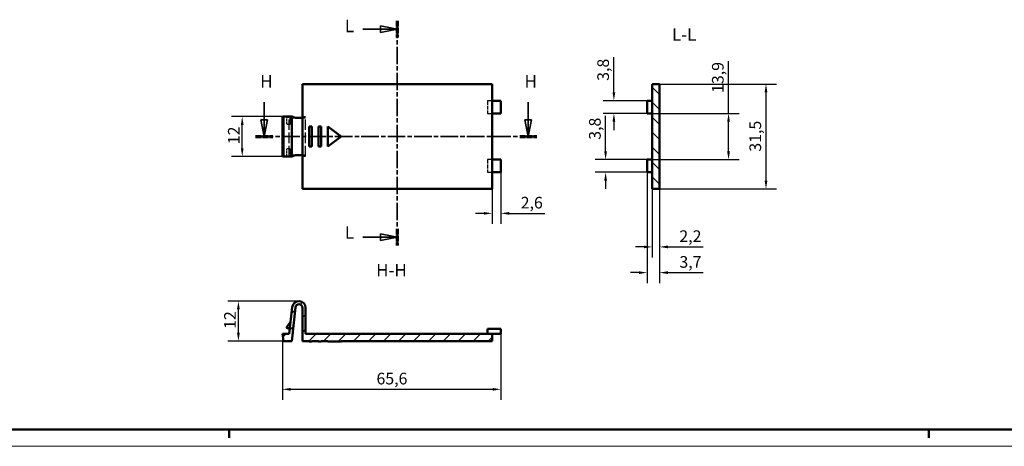
# Model space of a CAD drawing. Extents: x 0 to 1189, y 0 to 841.
# Drawn here: x 286 to 582, y 0 to 128 of the extents above; entities that cross this region are included whole.
import ezdxf

# ---------------------------------------------------------------- set-up
doc = ezdxf.new("R2010")
doc.units = 0
for name, pattern in [('CHAIN', [0.3543, 0.2362, -0.0295, 0.0591, -0.0295]), ('DASHED', [0.2068, 0.1655, -0.0413]), ('LONG_DASH_DOTTED', [0.3001, 0.2362, -0.0295, 0.0049, -0.0295])]:
    doc.linetypes.add(name, pattern=pattern)
doc.layers.get('0').update_dxf_attribs({"lineweight": 25})
for name, color, linetype, lineweight in [('Geometria schizzo(ISO)', 7, 'Continuous', 50), ('Linee di vista in sezione(ISO)', 7, 'LONG_DASH_DOTTED', 35), ('Quote(ISO)', 7, 'Continuous', 25), ('Simboli(ISO)', 7, 'Continuous', 25), ('Spigoli nascosti(ISO)', 4, 'DASHED', 30), ('Spigoli visibili(ISO)', 7, 'Continuous', 50), ('Tratteggio', 3, 'Continuous', 9)]:
    doc.layers.add(name, color=color, linetype=linetype, lineweight=lineweight)
doc.styles.add('DEFAULT-ISO~0', font='ARIAL.TTF')
doc.styles.add('Stile testo32', font='ARIAL.TTF')
doc.dimstyles.new('DEFAULT-ISO-Metodo 1b', dxfattribs={"dimtxt": 3.5, "dimasz": 2.5, "dimexe": 3.175, "dimexo": 0, "dimgap": 0.762, "dimtad": 1, "dimtoh": 1, "dimrnd": 1e-08, "dimtxsty": 'DEFAULT-ISO~0', "dimcen": 0.09, "dimdle": 10, "dimclrd": 2, "dimclre": 2, "dimclrt": 6, "dimazin": 2, "dimtfac": 0.714286, "dimtofl": 0, "dimtmove": 0, "dimatfit": 3, "dimfxl": 0, "dimtolj": 1, "dimlwd": 25, "dimlwe": 25, "dimarcsym": 0})

# ---------------------------------------------------------------- blocks, each defined once
blk = doc.blocks.new('Bordi A0')
at = {"layer": 'Geometria schizzo(ISO)'}
for p, q in [((1184, 5), (5, 5)), ((349, 2.5), (349, 5)), ((559, 2.5), (559, 5))]:
    blk.add_line(p, q, dxfattribs=at)
at = {"layer": 'Geometria schizzo(ISO)', "color": 4, "lineweight": 18}
blk.add_line((1189, 0), (0, 0), dxfattribs=at)
blk = doc.blocks.new('SezioneConv2d8')
at = {"layer": 'Linee di vista in sezione(ISO)', "linetype": 'Continuous'}
for p, q in [((359.47, 103.32), (359.47, 98)), ((438.74, 103.32), (438.74, 98)), ((358.47, 98), (359.47, 93)), ((360.47, 98), (358.47, 98)), ((359.47, 98), (359.47, 93)), ((359.47, 93), (360.47, 98)), ((437.74, 98), (438.74, 93)), ((439.74, 98), (437.74, 98)), ((438.74, 98), (438.74, 93)), ((438.74, 93), (439.74, 98))]:
    blk.add_line(p, q, dxfattribs=at)
at = {"layer": 'Linee di vista in sezione(ISO)', "linetype": 'CHAIN', "ltscale": 22.373995}
blk.add_line((356.91, 93), (441.31, 93), dxfattribs=at)
at = {"layer": 'Linee di vista in sezione(ISO)', "lineweight": 70, "ltscale": 6.726144}
for p, q in [((356.91, 93), (362.04, 93)), ((436.18, 93), (441.31, 93))]:
    blk.add_line(p, q, dxfattribs=at)
at = {"layer": 'Linee di vista in sezione(ISO)', "linetype": 'Continuous', "flags": 128}
for points in [[(358.47, 98), (359.47, 93)], [(437.74, 98), (438.74, 93)]]:
    blk.add_lwpolyline(points, dxfattribs=at)
at = {"layer": 'Linee di vista in sezione(ISO)'}
for points in [[(358.47, 98), (359.47, 93), (360.47, 98), (358.47, 98)], [(437.74, 98), (438.74, 93), (439.74, 98), (437.74, 98)]]:
    blk.add_solid(points, dxfattribs=at)
at = {"layer": 'Linee di vista in sezione(ISO)', "insert": (358.27, 106.5), "char_height": 3.75, "attachment_point": 7, "style": 'Stile testo32'}
blk.add_mtext('H', dxfattribs=at)
at = {"layer": 'Linee di vista in sezione(ISO)', "insert": (437.6, 106.5), "char_height": 3.75, "attachment_point": 7, "line_spacing_factor": 2.582825, "style": 'Stile testo32'}
blk.add_mtext('H', dxfattribs=at)
blk = doc.blocks.new('SezioneConv2d9')
at = {"layer": 'Linee di vista in sezione(ISO)', "linetype": 'CHAIN', "ltscale": 22.036831}
blk.add_line((399.43, 127.75), (399.43, 60.28), dxfattribs=at)
at = {"layer": 'Linee di vista in sezione(ISO)', "lineweight": 70, "ltscale": 6.569428}
for p, q in [((399.43, 127.75), (399.43, 122.75)), ((399.43, 65.29), (399.43, 60.28))]:
    blk.add_line(p, q, dxfattribs=at)
at = {"layer": 'Linee di vista in sezione(ISO)', "linetype": 'Continuous'}
for p, q in [((389.06, 125.25), (394.43, 125.25)), ((399.43, 125.25), (394.43, 126.25)), ((394.43, 126.25), (394.43, 124.25)), ((394.43, 125.25), (399.43, 125.25)), ((394.43, 124.25), (399.43, 125.25)), ((389.06, 62.79), (394.43, 62.79)), ((399.43, 62.79), (394.43, 63.79)), ((394.43, 63.79), (394.43, 61.79)), ((394.43, 62.79), (399.43, 62.79)), ((394.43, 61.79), (399.43, 62.79))]:
    blk.add_line(p, q, dxfattribs=at)
at = {"layer": 'Linee di vista in sezione(ISO)', "linetype": 'Continuous', "flags": 128}
for points in [[(394.43, 124.25), (399.43, 125.25)], [(394.43, 61.79), (399.43, 62.79)]]:
    blk.add_lwpolyline(points, dxfattribs=at)
at = {"layer": 'Linee di vista in sezione(ISO)'}
for points in [[(394.43, 124.25), (399.43, 125.25), (394.43, 126.25), (394.43, 124.25)], [(394.43, 61.79), (399.43, 62.79), (394.43, 63.79), (394.43, 61.79)]]:
    blk.add_solid(points, dxfattribs=at)
at = {"layer": 'Linee di vista in sezione(ISO)', "char_height": 3.75, "attachment_point": 7, "style": 'Stile testo32'}
for insert in [(383.67, 123.15), (383.67, 61.14)]:
    blk.add_mtext('L', dxfattribs=dict(at, insert=insert))
blk = doc.blocks.new('*D217')
at = {"layer": 'Defpoints', "color": 0, "linetype": 'Continuous'}
for p in [(364.93, 33.78), (430.53, 33.78), (430.53, 17.11)]:
    blk.add_point(p, dxfattribs=at)
at = {"layer": 'Quote(ISO)', "color": 2, "linetype": 'Continuous', "lineweight": 25}
for p, q in [((364.93, 33.78), (364.93, 13.93)), ((430.53, 33.78), (430.53, 13.93)), ((367.43, 17.11), (428.03, 17.11))]:
    blk.add_line(p, q, dxfattribs=at)
at = {"layer": 'Quote(ISO)', "color": 2, "linetype": 'Continuous'}
for points in [[(367.43, 17.52), (367.43, 16.69), (364.93, 17.11)], [(428.03, 17.52), (428.03, 16.69), (430.53, 17.11)]]:
    blk.add_solid(points, dxfattribs=at)
at = {"layer": 'Quote(ISO)', "color": 6, "linetype": 'Continuous', "lineweight": 25, "insert": (393.18, 22.08), "char_height": 3.5, "attachment_point": 1, "style": 'DEFAULT-ISO~0'}
blk.add_mtext('\\A1;65,6', dxfattribs=at)
blk = doc.blocks.new('*D218')
at = {"layer": 'Defpoints', "color": 0, "linetype": 'Continuous'}
for p in [(351.73, 43.58), (369.88, 43.58), (367.73, 31.58)]:
    blk.add_point(p, dxfattribs=at)
at = {"layer": 'Quote(ISO)', "color": 2, "linetype": 'Continuous', "lineweight": 25}
for p, q in [((369.88, 43.58), (348.55, 43.58)), ((351.73, 34.08), (351.73, 41.08)), ((367.73, 31.58), (348.55, 31.58))]:
    blk.add_line(p, q, dxfattribs=at)
at = {"layer": 'Quote(ISO)', "color": 2, "linetype": 'Continuous'}
for points in [[(351.31, 41.08), (352.15, 41.08), (351.73, 43.58)], [(351.31, 34.08), (352.15, 34.08), (351.73, 31.58)]]:
    blk.add_solid(points, dxfattribs=at)
at = {"layer": 'Quote(ISO)', "color": 6, "linetype": 'Continuous', "lineweight": 25, "insert": (347.45, 35.25), "char_height": 3.5, "attachment_point": 1, "rotation": 90, "style": 'DEFAULT-ISO~0'}
blk.add_mtext('\\A1;12', dxfattribs=at)
blk = doc.blocks.new('*D219')
at = {"layer": 'Defpoints', "color": 0, "linetype": 'Continuous'}
for p in [(352.88, 99), (365.23, 99), (365.23, 87)]:
    blk.add_point(p, dxfattribs=at)
at = {"layer": 'Quote(ISO)', "color": 2, "linetype": 'Continuous', "lineweight": 25}
for p, q in [((365.23, 99), (349.7, 99)), ((352.88, 89.5), (352.88, 96.5)), ((365.23, 87), (349.7, 87))]:
    blk.add_line(p, q, dxfattribs=at)
at = {"layer": 'Quote(ISO)', "color": 2, "linetype": 'Continuous'}
for points in [[(352.46, 96.5), (353.29, 96.5), (352.88, 99)], [(352.46, 89.5), (353.29, 89.5), (352.88, 87)]]:
    blk.add_solid(points, dxfattribs=at)
at = {"layer": 'Quote(ISO)', "color": 6, "linetype": 'Continuous', "lineweight": 25, "insert": (348.6, 90.68), "char_height": 3.5, "attachment_point": 1, "rotation": 90, "style": 'DEFAULT-ISO~0'}
blk.add_mtext('\\A1;12', dxfattribs=at)
blk = doc.blocks.new('*D220')
at = {"layer": 'Defpoints', "color": 0, "linetype": 'Continuous'}
for p in [(430.53, 82.25), (427.93, 77.25), (427.93, 69.93)]:
    blk.add_point(p, dxfattribs=at)
at = {"layer": 'Quote(ISO)', "color": 2, "linetype": 'Continuous', "lineweight": 25}
for p, q in [((430.53, 82.25), (430.53, 66.75)), ((427.93, 77.25), (427.93, 66.75)), ((425.43, 69.93), (422.93, 69.93)), ((433.03, 69.93), (443.67, 69.93))]:
    blk.add_line(p, q, dxfattribs=at)
at = {"layer": 'Quote(ISO)', "color": 2, "linetype": 'Continuous'}
for points in [[(425.43, 70.34), (425.43, 69.51), (427.93, 69.93)], [(433.03, 70.34), (433.03, 69.51), (430.53, 69.93)]]:
    blk.add_solid(points, dxfattribs=at)
at = {"layer": 'Quote(ISO)', "color": 6, "linetype": 'Continuous', "lineweight": 25, "insert": (436.47, 74.89), "char_height": 3.5, "attachment_point": 1, "style": 'DEFAULT-ISO~0'}
blk.add_mtext('\\A1;2,6', dxfattribs=at)
blk = doc.blocks.new('*D221')
at = {"layer": 'Defpoints', "color": 0, "linetype": 'Continuous'}
for p in [(478.13, 108.75), (510.1, 108.75), (478.13, 77.25)]:
    blk.add_point(p, dxfattribs=at)
at = {"layer": 'Quote(ISO)', "color": 2, "linetype": 'Continuous', "lineweight": 25}
for p, q in [((478.13, 108.75), (513.27, 108.75)), ((510.1, 79.75), (510.1, 106.25)), ((478.13, 77.25), (513.27, 77.25))]:
    blk.add_line(p, q, dxfattribs=at)
at = {"layer": 'Quote(ISO)', "color": 2, "linetype": 'Continuous'}
for points in [[(509.68, 106.25), (510.52, 106.25), (510.1, 108.75)], [(509.68, 79.75), (510.52, 79.75), (510.1, 77.25)]]:
    blk.add_solid(points, dxfattribs=at)
at = {"layer": 'Quote(ISO)', "color": 6, "linetype": 'Continuous', "lineweight": 25, "insert": (505.13, 88.45), "char_height": 3.5, "attachment_point": 1, "rotation": 90, "style": 'DEFAULT-ISO~0'}
blk.add_mtext('\\A1;31,5', dxfattribs=at)
blk = doc.blocks.new('*D222')
at = {"layer": 'Defpoints', "color": 0, "linetype": 'Continuous'}
for p in [(475.93, 99.95), (475.93, 86.05), (498.85, 86.05)]:
    blk.add_point(p, dxfattribs=at)
at = {"layer": 'Quote(ISO)', "color": 2, "linetype": 'Continuous', "lineweight": 25}
for p, q in [((498.85, 99.95), (498.85, 115.62)), ((475.93, 99.95), (502.02, 99.95)), ((498.85, 88.55), (498.85, 97.45)), ((475.93, 86.05), (502.02, 86.05))]:
    blk.add_line(p, q, dxfattribs=at)
at = {"layer": 'Quote(ISO)', "color": 2, "linetype": 'Continuous'}
for points in [[(498.43, 97.45), (499.27, 97.45), (498.85, 99.95)], [(498.43, 88.55), (499.27, 88.55), (498.85, 86.05)]]:
    blk.add_solid(points, dxfattribs=at)
at = {"layer": 'Quote(ISO)', "color": 6, "linetype": 'Continuous', "lineweight": 25, "insert": (493.88, 106.09), "char_height": 3.5, "attachment_point": 1, "rotation": 90, "style": 'DEFAULT-ISO~0'}
blk.add_mtext('\\A1;13,9', dxfattribs=at)
blk = doc.blocks.new('*D223')
at = {"layer": 'Defpoints', "color": 0, "linetype": 'Continuous'}
for p in [(474.43, 82.25), (478.13, 77.25), (474.43, 52.13)]:
    blk.add_point(p, dxfattribs=at)
at = {"layer": 'Quote(ISO)', "color": 2, "linetype": 'Continuous', "lineweight": 25}
for p, q in [((474.43, 82.25), (474.43, 48.96)), ((478.13, 77.25), (478.13, 48.96)), ((471.93, 52.13), (469.43, 52.13)), ((480.63, 52.13), (491.24, 52.13))]:
    blk.add_line(p, q, dxfattribs=at)
at = {"layer": 'Quote(ISO)', "color": 2, "linetype": 'Continuous'}
for points in [[(471.93, 52.55), (471.93, 51.71), (474.43, 52.13)], [(480.63, 52.55), (480.63, 51.71), (478.13, 52.13)]]:
    blk.add_solid(points, dxfattribs=at)
at = {"layer": 'Quote(ISO)', "color": 6, "linetype": 'Continuous', "lineweight": 25, "insert": (484.11, 57.1), "char_height": 3.5, "attachment_point": 1, "style": 'DEFAULT-ISO~0'}
blk.add_mtext('\\A1;3,7', dxfattribs=at)
blk = doc.blocks.new('*D224')
at = {"layer": 'Defpoints', "color": 0, "linetype": 'Continuous'}
for p in [(475.93, 77.25), (478.13, 77.25), (475.93, 59.86)]:
    blk.add_point(p, dxfattribs=at)
at = {"layer": 'Quote(ISO)', "color": 2, "linetype": 'Continuous', "lineweight": 25}
for p, q in [((475.93, 77.25), (475.93, 56.69)), ((478.13, 77.25), (478.13, 56.69)), ((473.43, 59.86), (470.93, 59.86)), ((480.63, 59.86), (491.25, 59.86))]:
    blk.add_line(p, q, dxfattribs=at)
at = {"layer": 'Quote(ISO)', "color": 2, "linetype": 'Continuous'}
for points in [[(473.43, 60.28), (473.43, 59.44), (475.93, 59.86)], [(480.63, 60.28), (480.63, 59.44), (478.13, 59.86)]]:
    blk.add_solid(points, dxfattribs=at)
at = {"layer": 'Quote(ISO)', "color": 6, "linetype": 'Continuous', "lineweight": 25, "insert": (484.09, 64.83), "char_height": 3.5, "attachment_point": 1, "style": 'DEFAULT-ISO~0'}
blk.add_mtext('\\A1;2,2', dxfattribs=at)
blk = doc.blocks.new('*D225')
at = {"layer": 'Defpoints', "color": 0, "linetype": 'Continuous'}
for p in [(474.43, 86.05), (461.95, 82.25), (474.43, 82.25)]:
    blk.add_point(p, dxfattribs=at)
at = {"layer": 'Quote(ISO)', "color": 2, "linetype": 'Continuous', "lineweight": 25}
for p, q in [((461.95, 88.55), (461.95, 99.16)), ((474.43, 86.05), (458.77, 86.05)), ((474.43, 82.25), (458.77, 82.25)), ((461.95, 79.75), (461.95, 77.25))]:
    blk.add_line(p, q, dxfattribs=at)
at = {"layer": 'Quote(ISO)', "color": 2, "linetype": 'Continuous'}
for points in [[(461.53, 88.55), (462.37, 88.55), (461.95, 86.05)], [(461.53, 79.75), (462.37, 79.75), (461.95, 82.25)]]:
    blk.add_solid(points, dxfattribs=at)
at = {"layer": 'Quote(ISO)', "color": 6, "linetype": 'Continuous', "lineweight": 25, "insert": (456.98, 92.02), "char_height": 3.5, "attachment_point": 1, "rotation": 90, "style": 'DEFAULT-ISO~0'}
blk.add_mtext('\\A1;3,8', dxfattribs=at)
blk = doc.blocks.new('*D226')
at = {"layer": 'Defpoints', "color": 0, "linetype": 'Continuous'}
for p in [(474.43, 103.75), (464.43, 99.95), (474.43, 99.95)]:
    blk.add_point(p, dxfattribs=at)
at = {"layer": 'Quote(ISO)', "color": 2, "linetype": 'Continuous', "lineweight": 25}
for p, q in [((464.43, 106.25), (464.43, 116.86)), ((474.43, 103.75), (461.26, 103.75)), ((474.43, 99.95), (461.26, 99.95)), ((464.43, 97.45), (464.43, 94.95))]:
    blk.add_line(p, q, dxfattribs=at)
at = {"layer": 'Quote(ISO)', "color": 2, "linetype": 'Continuous'}
for points in [[(464.02, 106.25), (464.85, 106.25), (464.43, 103.75)], [(464.02, 97.45), (464.85, 97.45), (464.43, 99.95)]]:
    blk.add_solid(points, dxfattribs=at)
at = {"layer": 'Quote(ISO)', "color": 6, "linetype": 'Continuous', "lineweight": 25, "insert": (459.46, 109.72), "char_height": 3.5, "attachment_point": 1, "rotation": 90, "style": 'DEFAULT-ISO~0'}
blk.add_mtext('\\A1;3,8', dxfattribs=at)

msp = doc.modelspace()

# ---------------------------------------------------------------- hatches: boundary and pattern name
at = {"layer": 'Tratteggio'}
h = msp.add_hatch(dxfattribs=at)
h.set_pattern_fill('ANSI31', color=256, scale=25.4, angle=-90, style=0)
h.set_pattern_definition([(315, (0, 0), (2.245064, 2.245064), [])])
h.paths.add_polyline_path([(478.133, 77.254), (478.133, 108.754), (475.933, 108.754), (475.933, 77.254)])
h = msp.add_hatch(dxfattribs=at)
h.set_pattern_fill('ANSI31', color=256, scale=25.4, style=0)
h.set_pattern_definition([(45, (0, 0), (-2.245064, 2.245064), [])])
edge = h.paths.add_edge_path()
edge.add_line((370.93, 41.578), (370.93, 31.578))
edge.add_line((370.93, 31.578), (372.93, 31.578))
edge.add_line((372.93, 31.578), (372.93, 31.428))
edge.add_line((372.93, 31.428), (373.73, 31.428))
edge.add_line((373.73, 31.428), (373.73, 31.578))
edge.add_line((373.73, 31.578), (375.73, 31.578))
edge.add_line((375.73, 31.578), (375.73, 31.428))
edge.add_line((375.73, 31.428), (376.53, 31.428))
edge.add_line((376.53, 31.428), (376.53, 31.578))
edge.add_line((376.53, 31.578), (378.53, 31.578))
edge.add_line((378.53, 31.578), (378.53, 31.428))
edge.add_line((378.53, 31.428), (382.53, 31.428))
edge.add_line((382.53, 31.428), (382.53, 31.578))
edge.add_line((382.53, 31.578), (427.93, 31.578))
edge.add_line((427.93, 31.578), (427.93, 33.778))
edge.add_line((427.93, 33.778), (371.88, 33.778))
edge.add_line((371.88, 33.778), (371.88, 41.578))
edge.add_ellipse((369.88, 41.578), major_axis=(2, 0), ratio=1, start_angle=0, end_angle=173.75815)
edge.add_line((367.892, 41.796), (367.015, 33.778))
edge.add_line((367.015, 33.778), (364.93, 33.778))
edge.add_line((364.93, 33.778), (365.23, 31.578))
edge.add_line((365.23, 31.578), (367.73, 31.578))
edge.add_line((367.73, 31.578), (368.836, 41.692))
edge.add_ellipse((369.88, 41.578), major_axis=(-1.044, 0.114), ratio=1, start_angle=186.24185, end_angle=360, ccw=False)

# ---------------------------------------------------------------- linework, layer by layer
at = {"layer": 'Spigoli nascosti(ISO)', "ltscale": 2.665186}
for p, q in [((427.93, 103.754), (426.53, 103.754)), ((426.53, 99.954), (427.93, 99.954)), ((427.93, 86.054), (426.53, 86.054)), ((426.53, 82.254), (427.93, 82.254))]:
    msp.add_line(p, q, dxfattribs=at)
at = {"layer": 'Spigoli nascosti(ISO)', "ltscale": 7.234247}
for p, q in [((426.53, 103.754), (426.53, 99.954)), ((426.53, 86.054), (426.53, 82.254))]:
    msp.add_line(p, q, dxfattribs=at)
at = {"layer": 'Spigoli nascosti(ISO)', "ltscale": 3.96919}
for p, q in [((364.93, 98.927), (367.015, 98.927)), ((367.015, 87.081), (364.93, 87.081))]:
    msp.add_line(p, q, dxfattribs=at)
at = {"layer": 'Spigoli nascosti(ISO)', "ltscale": 4.007498}
for p, q in [((366.224, 96.754), (366.224, 98.859)), ((366.224, 87.149), (366.224, 89.254))]:
    msp.add_line(p, q, dxfattribs=at)
at = {"layer": 'Spigoli nascosti(ISO)', "ltscale": 3.758506}
for p, q in [((366.27, 98.854), (367.42, 98.798)), ((366.27, 87.154), (367.42, 87.21))]:
    msp.add_line(p, q, dxfattribs=at)
at = {"layer": 'Spigoli nascosti(ISO)', "ltscale": 1.384191}
for p, q in [((367.201, 98.868), (366.474, 98.868)), ((366.474, 96.754), (367.201, 96.754)), ((367.201, 89.254), (366.474, 89.254)), ((367.201, 87.14), (366.474, 87.14))]:
    msp.add_line(p, q, dxfattribs=at)
at = {"layer": 'Spigoli nascosti(ISO)', "ltscale": 19.094694}
for p, q in [((367.015, 87.081), (367.015, 98.927)), ((371.88, 87.081), (371.88, 98.927))]:
    msp.add_line(p, q, dxfattribs=at)
at = {"layer": 'Spigoli nascosti(ISO)', "ltscale": 3.25758}
for p, q in [((367.015, 98.927), (367.201, 98.868)), ((367.201, 87.14), (367.015, 87.081))]:
    msp.add_line(p, q, dxfattribs=at)
at = {"layer": 'Spigoli nascosti(ISO)', "ltscale": 4.024118}
for p, q in [((367.201, 98.868), (367.201, 96.754)), ((367.201, 89.254), (367.201, 87.14))]:
    msp.add_line(p, q, dxfattribs=at)
at = {"layer": 'Spigoli nascosti(ISO)', "ltscale": 3.891155}
for p, q in [((367.42, 96.754), (367.42, 98.798)), ((367.42, 87.21), (367.42, 89.254))]:
    msp.add_line(p, q, dxfattribs=at)
at = {"layer": 'Spigoli nascosti(ISO)', "ltscale": 8.273355}
for p, q in [((367.42, 98.798), (367.892, 98.647)), ((367.892, 87.361), (367.42, 87.21))]:
    msp.add_line(p, q, dxfattribs=at)
at = {"layer": 'Spigoli nascosti(ISO)', "ltscale": 1.808487}
for p, q in [((371.88, 98.927), (370.93, 98.927)), ((370.93, 87.081), (371.88, 87.081))]:
    msp.add_line(p, q, dxfattribs=at)
at = {"layer": 'Spigoli nascosti(ISO)', "ltscale": 0.747511}
for p, q in [((366.474, 96.754), (366.224, 96.754)), ((366.224, 89.254), (366.474, 89.254))]:
    msp.add_line(p, q, dxfattribs=at)
at = {"layer": 'Spigoli nascosti(ISO)', "ltscale": 3.830158}
for p, q in [((367.42, 96.754), (367.201, 96.754)), ((367.201, 89.254), (367.42, 89.254))]:
    msp.add_line(p, q, dxfattribs=at)
at = {"layer": 'Spigoli nascosti(ISO)', "ltscale": 1.04371}
for centre, start_param, end_param in [((366.474, 98.859), 1.5707963, 3.7631214), ((366.474, 87.149), 2.5200639, 4.712389)]:
    msp.add_ellipse(centre, major_axis=(0.25, 0), ratio=0.0349208, start_param=start_param, end_param=end_param, dxfattribs=at)
at = {"layer": 'Spigoli nascosti(ISO)', "ltscale": 11.550271}
for centre, start_param, end_param in [((369.88, 98.655), 0.1089408, 3.1415927), ((369.88, 87.353), 3.1415927, 6.1742445)]:
    msp.add_ellipse(centre, major_axis=(-2, 0), ratio=0.0349208, start_param=start_param, end_param=end_param, dxfattribs=at)
at = {"layer": 'Spigoli visibili(ISO)'}
for p, q in [((370.93, 77.254), (370.93, 108.754)), ((370.93, 108.754), (427.93, 108.754)), ((427.93, 108.754), (427.93, 77.254)), ((478.133, 108.754), (475.933, 108.754)), ((475.933, 108.754), (475.933, 77.254)), ((478.133, 77.254), (478.133, 108.754)), ((427.93, 103.754), (430.53, 103.754)), ((430.53, 103.754), (430.53, 99.954)), ((474.433, 103.754), (474.433, 99.954)), ((475.933, 103.754), (474.433, 103.754)), ((365.23, 99.004), (364.93, 98.927)), ((364.93, 87.081), (364.93, 98.927)), ((367.73, 99.004), (365.23, 99.004)), ((365.23, 87.004), (365.23, 99.004)), ((368.836, 98.651), (367.73, 99.004)), ((367.73, 87.004), (367.73, 99.004)), ((430.53, 99.954), (427.93, 99.954)), ((475.933, 99.954), (474.433, 99.954)), ((372.93, 90.004), (372.93, 96.004)), ((372.93, 96.004), (373.73, 96.004)), ((373.73, 96.004), (373.73, 90.004)), ((375.73, 90.004), (375.73, 96.004)), ((375.73, 96.004), (376.53, 96.004)), ((376.53, 96.004), (376.53, 90.004)), ((378.53, 96.004), (382.53, 93.004)), ((378.53, 90.004), (378.53, 96.004)), ((382.53, 93.004), (378.53, 90.004)), ((373.73, 90.004), (372.93, 90.004)), ((376.53, 90.004), (375.73, 90.004)), ((364.93, 87.081), (365.23, 87.004)), ((365.23, 87.004), (367.73, 87.004)), ((367.73, 87.004), (368.836, 87.357)), ((427.93, 86.054), (430.53, 86.054)), ((430.53, 86.054), (430.53, 82.254)), ((474.433, 86.054), (474.433, 82.254)), ((475.933, 86.054), (474.433, 86.054)), ((430.53, 82.254), (427.93, 82.254)), ((475.933, 82.254), (474.433, 82.254)), ((427.93, 77.254), (370.93, 77.254)), ((475.933, 77.254), (478.133, 77.254)), ((367.892, 41.796), (367.015, 33.778)), ((367.73, 31.578), (368.836, 41.692)), ((370.93, 41.578), (370.93, 31.578)), ((371.88, 33.778), (371.88, 41.578)), ((366.27, 35.874), (367.42, 37.478)), ((367.201, 35.478), (366.474, 35.478)), ((367.015, 33.778), (364.93, 33.778)), ((364.93, 33.778), (365.23, 31.578)), ((427.93, 33.778), (371.88, 33.778)), ((426.53, 33.778), (426.53, 35.278)), ((430.53, 35.278), (426.53, 35.278)), ((427.93, 31.578), (427.93, 33.778)), ((427.93, 33.778), (430.53, 33.778)), ((430.53, 33.778), (430.53, 35.278)), ((365.23, 31.578), (367.73, 31.578)), ((370.93, 31.578), (372.93, 31.578)), ((372.93, 31.578), (372.93, 31.428)), ((372.93, 31.428), (373.73, 31.428)), ((373.73, 31.428), (373.73, 31.578)), ((373.73, 31.578), (375.73, 31.578)), ((375.73, 31.578), (375.73, 31.428)), ((375.73, 31.428), (376.53, 31.428)), ((376.53, 31.428), (376.53, 31.578)), ((376.53, 31.578), (378.53, 31.578)), ((378.53, 31.578), (378.53, 31.428)), ((378.53, 31.428), (382.53, 31.428)), ((382.53, 31.578), (382.53, 31.428)), ((382.53, 31.578), (427.93, 31.578))]:
    msp.add_line(p, q, dxfattribs=at)
for centre, radius, start, end in [((369.88, 41.578), 2, 0, 173.75815), ((369.88, 41.578), 1.05, 0, 173.75815), ((366.474, 35.728), 0.25, 144.38903, 270)]:
    msp.add_arc(centre, radius, start, end, dxfattribs=at)
for centre, start_param, end_param in [((369.88, 98.655), 0.1089408, 3.1415927), ((369.88, 87.353), 3.1415927, 6.1742445)]:
    msp.add_ellipse(centre, major_axis=(-1.05, 0), ratio=0.0349208, start_param=start_param, end_param=end_param, dxfattribs=at)

# ---------------------------------------------------------------- block references
msp.add_blockref('Bordi A0', (0, 0))
at = {"layer": 'Linee di vista in sezione(ISO)'}
for name in ['SezioneConv2d9', 'SezioneConv2d8']:
    msp.add_blockref(name, (0, 0), dxfattribs=at)

# ---------------------------------------------------------------- texts
at = {"layer": 'Simboli(ISO)', "color": 7, "char_height": 3.75, "attachment_point": 7, "style": 'Stile testo32'}
for s, insert in [('L-L ', (481.856, 120.576)), ('H-H ', (393.069, 49.828, -87.244))]:
    msp.add_mtext(s, dxfattribs=dict(at, insert=insert))

# ---------------------------------------------------------------- dimensions: what is measured, and where the dimension line sits
at = {"layer": 'Quote(ISO)', "color": 2, "linetype": 'Continuous', "lineweight": 25}
for base, p1, p2, angle, override, picture, middle in [((464.433, 99.954), (474.433, 103.754), (474.433, 99.954), 90, {"dimtoh": 0, "dimdec": 2, "dimtp": 0, "dimtm": 0, "dimtdec": 2}, '*D226', (464.433, 112.913)), ((498.849, 86.054), (475.933, 99.954), (475.933, 86.054), 90, {"dimtoh": 0, "dimdec": 2, "dimtp": 0, "dimtm": 0, "dimtdec": 2}, '*D222', (498.849, 110.472)), ((510.1, 108.754), (478.133, 77.254), (478.133, 108.754), 90, {"dimtoh": 0, "dimdec": 2, "dimtp": 0, "dimtm": 0, "dimtdec": 2, "dimtmove": 1}, '*D221', (510.1, 93.004)), ((352.876, 99.004), (365.23, 87.004), (365.23, 99.004), 270, {"dimtoh": 0, "dimdec": 2, "dimtp": 0, "dimtm": 0, "dimtdec": 2, "dimtmove": 1}, '*D219', (352.876, 93.004)), ((461.949, 82.254), (474.433, 86.054), (474.433, 82.254), 90, {"dimtoh": 0, "dimdec": 2, "dimtp": 0, "dimtm": 0, "dimtdec": 2}, '*D225', (461.949, 95.213)), ((427.93, 69.926), (430.53, 82.254), (427.93, 77.254), 180, {"dimtoh": 0, "dimdec": 2, "dimtp": 0, "dimtm": 0, "dimtdec": 2}, '*D220', (439.689, 69.926)), ((351.73, 43.578), (367.73, 31.578), (369.88, 43.578), 90, {"dimtoh": 0, "dimdec": 2, "dimtp": 0, "dimtm": 0, "dimtdec": 2, "dimtmove": 1}, '*D218', (351.73, 37.578)), ((430.53, 17.107), (364.93, 33.778), (430.53, 33.778), 180, {"dimdec": 2, "dimtp": 0, "dimtm": 0, "dimtdec": 2}, '*D217', (397.73, 17.107))]:
    dim = msp.add_linear_dim(base=base, p1=p1, p2=p2, angle=angle, dimstyle='DEFAULT-ISO-Metodo 1b', override=override, dxfattribs=at)
    dim.commit()
    dim.dimension.update_dxf_attribs({"geometry": picture, "text_midpoint": middle, "dimtype": 160})
for base, p2, picture, middle in [((474.433, 52.13), (474.433, 82.254), '*D223', (487.293, 52.13)), ((475.933, 59.86), (475.933, 77.254), '*D224', (487.293, 59.86))]:
    dim = msp.add_linear_dim(base=base, p1=(478.133, 77.254), p2=p2, dimstyle='DEFAULT-ISO-Metodo 1b', override={"dimtoh": 0, "dimdec": 2, "dimtp": 0, "dimtm": 0, "dimtdec": 2}, dxfattribs=at)
    dim.commit()
    dim.dimension.update_dxf_attribs({"geometry": picture, "text_midpoint": middle, "dimtype": 160})

doc.saveas('drawing.dxf')
